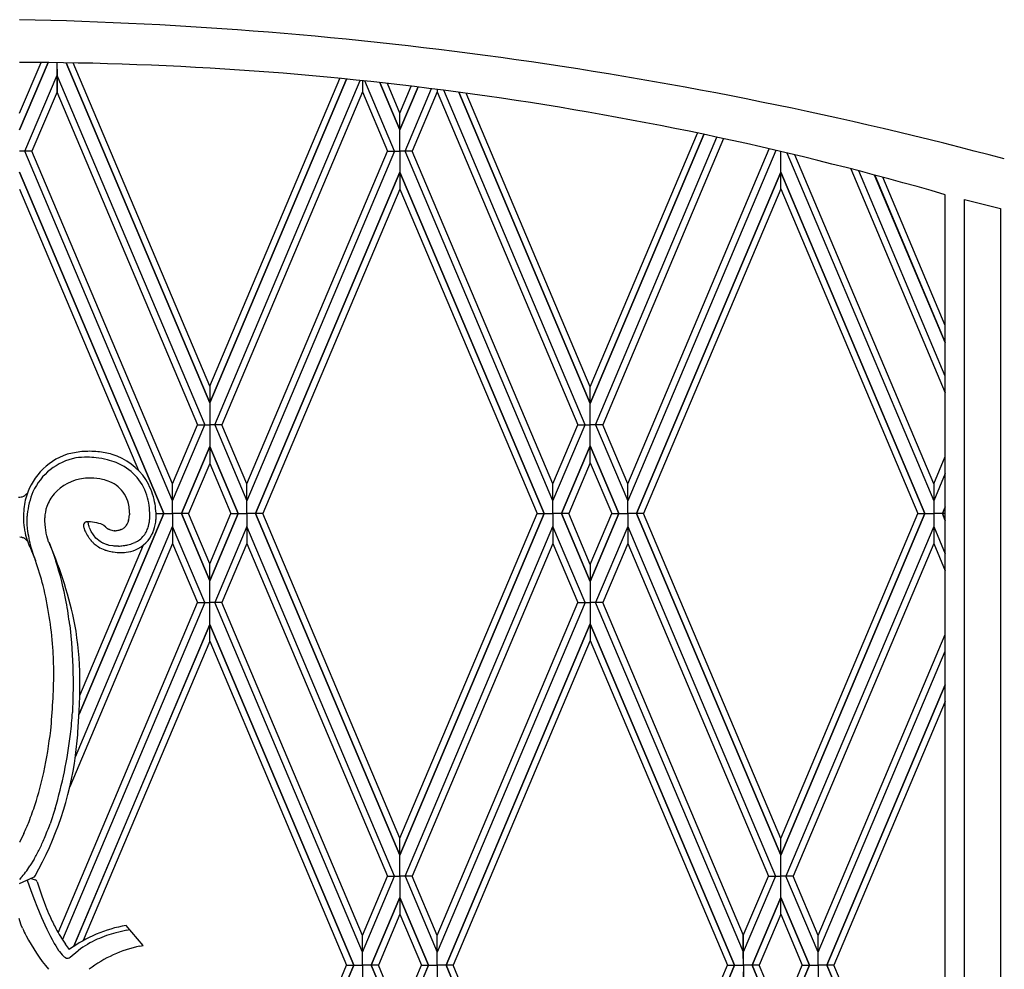
# Model space of a CAD drawing. Units: millimetres. Extents: x 0 to 8410, y 0 to 5940.
# Drawn here: x 4213 to 4513, y 3933 to 4222 of the extents above; entities that cross this region are included whole.
import ezdxf

# ---------------------------------------------------------------- set-up
doc = ezdxf.new("R2010")
doc.units = ezdxf.units.MM
doc.layers.add('YKK_A1', color=4, linetype='Continuous', lineweight=30)

msp = doc.modelspace()

# ---------------------------------------------------------------- linework, layer by layer
at = {"layer": 'YKK_A1', "linetype": 'Continuous', "ltscale": 0.5}
for p, q in [((4212.77, 4193.9), (4219.28, 4209.3)), ((4221.43, 4209.28), (4212.77, 4188.77)), ((4212.77, 4188.77), (4221.44, 4209.28)), ((4224.15, 4209.25), (4224.15, 4205.48)), ((4224.15, 4209.25), (4224.16, 4205.48)), ((4270.69, 4105.58), (4226.9, 4209.21)), ((4226.91, 4209.21), (4270.69, 4105.58)), ((4270.69, 4110.69), (4229.09, 4209.17)), ((4214.37, 4182.32), (4224.16, 4205.48)), ((4224.15, 4205.48), (4224.15, 4200.35)), ((4224.15, 4205.48), (4269.17, 4098.93)), ((4224.16, 4205.48), (4224.16, 4200.35)), ((4270.69, 4110.69), (4310.29, 4204.46)), ((4312.37, 4204.25), (4270.69, 4105.58)), ((4270.69, 4105.58), (4312.38, 4204.25)), ((4272.21, 4098.93), (4316.53, 4203.83)), ((4317.22, 4203.75), (4317.22, 4200.35)), ((4317.22, 4203.75), (4317.22, 4200.35)), ((4327.01, 4182.32), (4317.98, 4203.67)), ((4322.52, 4203.18), (4328.61, 4188.77)), ((4328.61, 4188.77), (4322.52, 4203.18)), ((4328.61, 4193.9), (4324.79, 4202.93)), ((4224.16, 4200.35), (4216.53, 4182.32)), ((4224.15, 4200.35), (4267, 4098.93)), ((4317.22, 4200.35), (4274.37, 4098.93)), ((4317.22, 4200.35), (4324.84, 4182.32)), ((4334.13, 4201.84), (4328.61, 4188.77)), ((4328.61, 4188.77), (4334.14, 4201.84)), ((4328.62, 4193.9), (4332.07, 4202.09)), ((4330.22, 4182.32), (4338.25, 4201.33)), ((4340, 4200.35), (4332.38, 4182.32)), ((4340, 4201.11), (4340, 4200.35)), ((4340, 4201.1), (4340, 4200.35)), ((4340, 4200.35), (4382.85, 4098.93)), ((4385.01, 4098.93), (4341.95, 4200.85)), ((4386.62, 4105.38), (4346.53, 4200.25)), ((4346.54, 4200.25), (4386.62, 4105.38)), ((4386.62, 4110.49), (4348.84, 4199.94)), ((4328.61, 4188.77), (4328.61, 4193.9)), ((4328.61, 4188.77), (4328.62, 4193.9)), ((4328.61, 4182.32), (4328.61, 4188.77)), ((4386.62, 4110.49), (4419.24, 4187.8)), ((4421.23, 4187.39), (4386.62, 4105.38)), ((4386.62, 4105.38), (4421.23, 4187.39)), ((4388.22, 4098.93), (4425.2, 4186.54)), ((4427.19, 4186.11), (4390.39, 4098.93)), ((4214.37, 4182.32), (4212.77, 4182.32)), ((4216.53, 4182.32), (4214.37, 4182.32)), ((4259.38, 4075.78), (4214.37, 4182.32)), ((4259.38, 4080.9), (4216.53, 4182.32)), ((4327.01, 4182.32), (4281.99, 4075.78)), ((4281.99, 4080.9), (4324.84, 4182.32)), ((4324.84, 4182.32), (4327.01, 4182.32)), ((4327.01, 4182.32), (4328.61, 4182.32)), ((4330.22, 4182.32), (4328.61, 4182.32)), ((4328.61, 4182.32), (4328.61, 4175.87)), ((4332.38, 4182.32), (4330.22, 4182.32)), ((4375.23, 4075.78), (4330.22, 4182.32)), ((4375.23, 4080.9), (4332.38, 4182.32)), ((4398.01, 4080.9), (4441.14, 4182.98)), ((4443.11, 4182.53), (4398.01, 4075.78)), ((4444.62, 4170.76), (4444.62, 4182.17)), ((4446.48, 4181.73), (4491.24, 4075.78)), ((4491.24, 4080.91), (4448.88, 4181.16)), ((4256.71, 4071.85), (4212.77, 4175.87)), ((4212.77, 4175.87), (4256.72, 4071.85)), ((4284.66, 4071.85), (4328.61, 4175.87)), ((4328.61, 4175.87), (4284.66, 4071.85)), ((4328.61, 4175.87), (4328.61, 4170.75)), ((4328.61, 4175.87), (4328.62, 4170.75)), ((4372.56, 4071.85), (4328.61, 4175.87)), ((4328.61, 4175.87), (4372.56, 4071.85)), ((4444.63, 4175.87), (4400.67, 4071.85)), ((4400.68, 4071.85), (4444.63, 4175.87)), ((4488.57, 4071.85), (4444.63, 4175.87)), ((4444.63, 4175.87), (4488.58, 4071.85)), ((4465.95, 4176.91), (4494.77, 4108.63)), ((4494.77, 4113.76), (4468.38, 4176.28)), ((4494.77, 4124.01), (4473.24, 4175)), ((4473.25, 4175), (4494.77, 4124.01)), ((4494.77, 4129.13), (4475.69, 4174.35)), ((4212.77, 4170.75), (4248.97, 4085.04)), ((4328.61, 4170.75), (4286.83, 4071.85)), ((4328.62, 4170.75), (4370.39, 4071.85)), ((4444.62, 4170.76), (4402.84, 4071.85)), ((4444.62, 4170.76), (4486.41, 4071.85)), ((4494.77, 4169.03), (4494.76, 4169.03)), ((4494.77, 3108.97), (4494.77, 4169.03)), ((4500.63, 3102.75), (4500.63, 4167.57)), ((4500.63, 4167.57), (4511.63, 4164.81)), ((4511.63, 4164.81), (4511.63, 3098.75)), ((4270.69, 4110.69), (4270.69, 4087.17)), ((4386.62, 4087.37), (4386.62, 4110.49)), ((4259.38, 4080.9), (4267, 4098.93)), ((4259.38, 4075.78), (4269.17, 4098.93)), ((4267, 4098.93), (4269.17, 4098.93)), ((4269.17, 4098.93), (4270.77, 4098.93)), ((4272.21, 4098.93), (4270.6, 4098.93)), ((4274.37, 4098.93), (4272.21, 4098.93)), ((4272.21, 4098.93), (4282, 4075.78)), ((4282, 4080.9), (4274.37, 4098.93)), ((4375.22, 4080.9), (4382.85, 4098.93)), ((4375.22, 4075.78), (4385.01, 4098.93)), ((4382.85, 4098.93), (4385.01, 4098.93)), ((4385.01, 4098.93), (4386.62, 4098.93)), ((4388.22, 4098.93), (4386.62, 4098.93)), ((4390.39, 4098.93), (4388.22, 4098.93)), ((4388.22, 4098.93), (4398.01, 4075.78)), ((4398.01, 4080.9), (4390.39, 4098.93)), ((4270.69, 4092.28), (4262.04, 4071.85)), ((4262.05, 4071.85), (4270.69, 4092.28)), ((4279.32, 4071.85), (4270.69, 4092.28)), ((4270.69, 4092.28), (4279.33, 4071.85)), ((4377.89, 4071.85), (4386.62, 4092.48)), ((4386.62, 4092.48), (4377.89, 4071.85)), ((4395.34, 4071.85), (4386.62, 4092.48)), ((4386.62, 4092.48), (4395.35, 4071.85)), ((4491.24, 4080.91), (4494.77, 4089.25)), ((4270.69, 4087.17), (4264.22, 4071.85)), ((4270.69, 4087.17), (4277.16, 4071.85)), ((4386.62, 4087.37), (4380.06, 4071.85)), ((4386.62, 4087.37), (4393.17, 4071.85)), ((4494.77, 4084.13), (4491.24, 4075.78)), ((4259.38, 4075.78), (4259.38, 4080.9)), ((4259.38, 4075.78), (4259.38, 4080.9)), ((4281.99, 4075.78), (4281.99, 4080.9)), ((4282, 4075.78), (4282, 4080.9)), ((4375.22, 4075.78), (4375.22, 4080.9)), ((4375.23, 4075.78), (4375.23, 4080.9)), ((4398.01, 4075.78), (4398.01, 4080.9)), ((4398.01, 4075.78), (4398.01, 4080.9)), ((4491.24, 4080.91), (4491.24, 4062.78)), ((4212.8, 4076.9), (4212.86, 4076.9)), ((4212.86, 4076.9), (4213.23, 4076.94)), ((4213.55, 4077.02), (4214.05, 4077.21)), ((4214.05, 4077.21), (4214.09, 4077.23)), ((4214.25, 4077.32), (4214.29, 4077.34)), ((4214.47, 4077.47), (4214.91, 4077.85)), ((4214.91, 4077.85), (4214.94, 4077.88)), ((4215.05, 4078.02), (4215.15, 4078.14)), ((4259.38, 4071.85), (4259.38, 4075.78)), ((4259.38, 4071.85), (4259.38, 4075.78)), ((4281.99, 4071.85), (4281.99, 4075.78)), ((4281.99, 4071.85), (4282, 4075.78)), ((4375.23, 4071.85), (4375.22, 4075.78)), ((4375.23, 4071.85), (4375.23, 4075.78)), ((4398.01, 4071.85), (4398.01, 4075.78)), ((4398.01, 4071.85), (4398.01, 4075.78)), ((4494.77, 4073.89), (4493.9, 4071.85)), ((4493.91, 4071.85), (4494.77, 4073.88)), ((4215.07, 4071.6), (4215.03, 4071.14)), ((4220.41, 4070.32), (4220.41, 4070.59)), ((4256.71, 4071.85), (4230.93, 4010.81)), ((4230.93, 4010.81), (4256.72, 4071.85)), ((4246.24, 4071.68), (4246.22, 4071.45)), ((4246.25, 4071.91), (4246.24, 4071.68)), ((4246.25, 4072.03), (4246.25, 4071.91)), ((4254.33, 4071.85), (4256.71, 4071.85)), ((4256.72, 4071.85), (4259.38, 4071.85)), ((4259.38, 4071.85), (4259.38, 4067.92)), ((4259.38, 4071.85), (4259.38, 4067.92)), ((4262.04, 4071.85), (4259.38, 4071.85)), ((4270.69, 4051.41), (4262.04, 4071.85)), ((4262.05, 4071.85), (4270.69, 4051.41)), ((4264.22, 4071.85), (4262.05, 4071.85)), ((4270.69, 4056.52), (4264.22, 4071.85)), ((4270.69, 4056.52), (4277.16, 4071.85)), ((4279.32, 4071.85), (4270.69, 4051.41)), ((4270.69, 4051.41), (4279.33, 4071.85)), ((4277.16, 4071.85), (4279.32, 4071.85)), ((4279.33, 4071.85), (4281.99, 4071.85)), ((4281.99, 4071.85), (4281.99, 4067.92)), ((4281.99, 4071.85), (4282, 4067.92)), ((4284.66, 4071.85), (4281.99, 4071.85)), ((4284.66, 4071.85), (4328.61, 3967.82)), ((4328.61, 3967.83), (4284.66, 4071.85)), ((4286.83, 4071.85), (4284.66, 4071.85)), ((4328.61, 3972.95), (4286.83, 4071.85)), ((4372.56, 4071.85), (4328.61, 3967.82)), ((4328.61, 3967.83), (4372.56, 4071.85)), ((4328.62, 3972.95), (4370.39, 4071.85)), ((4370.39, 4071.85), (4372.56, 4071.85)), ((4372.56, 4071.85), (4375.23, 4071.85)), ((4375.23, 4071.85), (4375.22, 4067.92)), ((4375.23, 4071.85), (4375.23, 4067.92)), ((4377.89, 4071.85), (4375.23, 4071.85)), ((4377.89, 4071.85), (4386.62, 4051.21)), ((4386.62, 4051.22), (4377.89, 4071.85)), ((4380.06, 4071.85), (4377.89, 4071.85)), ((4386.62, 4056.32), (4380.06, 4071.85)), ((4386.62, 4056.32), (4393.17, 4071.85)), ((4395.34, 4071.85), (4386.62, 4051.21)), ((4386.62, 4051.22), (4395.35, 4071.85)), ((4393.17, 4071.85), (4395.34, 4071.85)), ((4395.35, 4071.85), (4398.01, 4071.85)), ((4400.67, 4071.85), (4398.01, 4071.85)), ((4398.01, 4071.85), (4398.01, 4067.92)), ((4398.01, 4071.85), (4398.01, 4067.92)), ((4444.63, 3967.83), (4400.67, 4071.85)), ((4400.68, 4071.85), (4444.63, 3967.82)), ((4402.84, 4071.85), (4400.68, 4071.85)), ((4444.62, 3972.93), (4402.84, 4071.85)), ((4444.62, 3972.93), (4486.41, 4071.85)), ((4488.57, 4071.85), (4444.63, 3967.82)), ((4444.63, 3967.83), (4488.58, 4071.85)), ((4486.41, 4071.85), (4488.57, 4071.85)), ((4488.58, 4071.85), (4491.24, 4071.85)), ((4493.9, 4071.85), (4491.24, 4071.85)), ((4494.77, 4069.8), (4493.9, 4071.85)), ((4493.91, 4071.85), (4494.77, 4069.81)), ((4494.77, 4071.85), (4493.91, 4071.85)), ((4214.12, 4067.65), (4214.14, 4067.5)), ((4215.01, 4068.51), (4215.11, 4067.32)), ((4220.44, 4069.71), (4220.41, 4070.32)), ((4220.63, 4067.58), (4220.44, 4069.71)), ((4220.72, 4066.94), (4220.63, 4067.58)), ((4229.74, 3997.76), (4259.38, 4067.92)), ((4232.26, 4067.79), (4232.32, 4067.62)), ((4232.32, 4067.59), (4232.67, 4066.6)), ((4238.98, 4067.72), (4238.46, 4068.25)), ((4239.31, 4067.46), (4239.24, 4067.51)), ((4245.98, 4069.86), (4245.96, 4069.76)), ((4259.38, 4067.92), (4259.38, 4062.79)), ((4269.17, 4044.76), (4259.38, 4067.92)), ((4259.38, 4067.92), (4259.38, 4062.79)), ((4282, 4067.92), (4272.21, 4044.76)), ((4327.01, 3961.37), (4281.99, 4067.92)), ((4281.99, 4067.92), (4281.99, 4062.79)), ((4282, 4067.92), (4282, 4062.79)), ((4330.22, 3961.37), (4375.23, 4067.92)), ((4385.01, 4044.76), (4375.22, 4067.92)), ((4375.22, 4067.92), (4375.22, 4062.79)), ((4375.23, 4067.92), (4375.23, 4062.79)), ((4398.01, 4067.92), (4388.22, 4044.76)), ((4398.01, 4067.92), (4398.01, 4062.79)), ((4398.01, 4067.92), (4398.01, 4062.79)), ((4398.01, 4067.92), (4443.02, 3961.37)), ((4491.24, 4067.91), (4446.23, 3961.37)), ((4491.24, 4067.91), (4494.77, 4059.57)), ((4212.79, 4064.75), (4212.85, 4064.75)), ((4212.85, 4064.75), (4213.22, 4064.71)), ((4213.54, 4064.63), (4213.83, 4064.54)), ((4214.41, 4066.05), (4214.47, 4065.77)), ((4214.47, 4065.77), (4214.58, 4065.34)), ((4220.88, 4065.93), (4220.72, 4066.94)), ((4221.06, 4065.07), (4220.88, 4065.93)), ((4221.24, 4064.39), (4221.06, 4065.07)), ((4232.67, 4066.6), (4232.79, 4066.35)), ((4232.79, 4066.35), (4233.38, 4065.3)), ((4233.38, 4065.3), (4233.63, 4064.92)), ((4233.63, 4064.92), (4233.77, 4064.71)), ((4233.77, 4064.71), (4233.84, 4064.61)), ((4234.56, 4066.46), (4234.34, 4066.86)), ((4235.99, 4064.4), (4234.56, 4066.46)), ((4240.06, 4067.04), (4239.88, 4067.13)), ((4240.15, 4067), (4240.06, 4067.04)), ((4241.81, 4066.67), (4241.56, 4066.67)), ((4243.54, 4066.98), (4243.34, 4066.91)), ((4214.16, 4064.37), (4214.2, 4064.35)), ((4214.2, 4064.35), (4214.24, 4064.33)), ((4214.6, 4064.07), (4214.81, 4063.9)), ((4214.81, 4063.9), (4215.16, 4063.48)), ((4214.94, 4064.09), (4215.33, 4063.01)), ((4215.33, 4063.01), (4215.38, 4062.88)), ((4215.83, 4061.84), (4215.95, 4061.58)), ((4215.95, 4061.58), (4216.06, 4061.36)), ((4221.43, 4063.77), (4221.24, 4064.39)), ((4221.5, 4063.58), (4221.43, 4063.77)), ((4221.61, 4063.31), (4221.5, 4063.58)), ((4221.73, 4063.03), (4221.61, 4063.31)), ((4221.73, 4063.03), (4222.04, 4062.22)), ((4221.99, 4062.47), (4221.73, 4063.03)), ((4222.04, 4062.22), (4223.16, 4059.23)), ((4259.38, 4062.79), (4228.05, 3988.63)), ((4231.14, 4016.44), (4250.52, 4062.31)), ((4234.42, 4063.83), (4234.6, 4063.61)), ((4234.6, 4063.61), (4234.7, 4063.5)), ((4235.4, 4062.79), (4235.5, 4062.7)), ((4235.5, 4062.7), (4235.83, 4062.42)), ((4236.42, 4064.04), (4236, 4064.38)), ((4236.93, 4063.66), (4236.42, 4064.04)), ((4237.65, 4063.19), (4236.93, 4063.66)), ((4238.26, 4062.86), (4238.16, 4062.91)), ((4239.4, 4062.39), (4238.26, 4062.86)), ((4239.61, 4062.32), (4239.4, 4062.39)), ((4240.03, 4062.2), (4239.61, 4062.32)), ((4241.22, 4062), (4240.03, 4062.2)), ((4241.55, 4061.98), (4241.22, 4062)), ((4242.84, 4061.97), (4241.55, 4061.98)), ((4259.38, 4062.79), (4267, 4044.76)), ((4282, 4062.79), (4274.37, 4044.76)), ((4281.99, 4062.79), (4324.84, 3961.37)), ((4375.23, 4062.79), (4332.38, 3961.37)), ((4375.22, 4062.79), (4382.85, 4044.76)), ((4398.01, 4062.79), (4390.39, 4044.76)), ((4398.01, 4062.79), (4440.86, 3961.37)), ((4491.24, 4062.78), (4448.39, 3961.37)), ((4491.24, 4062.78), (4494.77, 4054.44)), ((4216.06, 4061.36), (4216.41, 4060.57)), ((4216.41, 4060.57), (4216.91, 4059.35)), ((4216.91, 4059.35), (4217.59, 4057.56)), ((4216.99, 4059.13), (4217.17, 4058.65)), ((4217.17, 4058.65), (4217.64, 4057.42)), ((4223.16, 4059.23), (4223.81, 4057.36)), ((4238.6, 4060.87), (4238.87, 4060.78)), ((4238.87, 4060.78), (4239.01, 4060.73)), ((4239.6, 4060.55), (4240.99, 4060.24)), ((4240.99, 4060.24), (4241.31, 4060.19)), ((4241.31, 4060.19), (4242.47, 4060.06)), ((4242.47, 4060.06), (4242.99, 4060.03)), ((4270.69, 4033.01), (4270.69, 4056.52)), ((4386.62, 4056.32), (4386.62, 4033.21)), ((4224.51, 3944.2), (4267, 4044.77)), ((4269.17, 4044.77), (4225.79, 3942.11)), ((4267, 4044.77), (4269.17, 4044.77)), ((4267, 4044.76), (4269.17, 4044.76)), ((4269.17, 4044.77), (4270.77, 4044.77)), ((4269.17, 4044.76), (4270.77, 4044.76)), ((4272.21, 4044.77), (4270.6, 4044.77)), ((4272.21, 4044.76), (4270.6, 4044.76)), ((4274.37, 4044.77), (4272.21, 4044.77)), ((4317.22, 3938.22), (4272.21, 4044.77)), ((4274.37, 4044.76), (4272.21, 4044.76)), ((4317.22, 3943.35), (4274.37, 4044.77)), ((4385.01, 4044.77), (4340, 3938.22)), ((4340, 3943.35), (4382.85, 4044.77)), ((4382.85, 4044.77), (4385.01, 4044.77)), ((4382.85, 4044.76), (4385.01, 4044.76)), ((4385.01, 4044.77), (4386.62, 4044.77)), ((4385.01, 4044.76), (4386.62, 4044.76)), ((4388.22, 4044.77), (4386.62, 4044.77)), ((4388.22, 4044.76), (4386.62, 4044.76)), ((4390.39, 4044.77), (4388.22, 4044.77)), ((4433.24, 3938.22), (4388.22, 4044.77)), ((4390.39, 4044.76), (4388.22, 4044.76)), ((4433.24, 3943.35), (4390.39, 4044.77)), ((4228.03, 4037.92), (4228.55, 4032.46)), ((4270.69, 4038.12), (4229.23, 3940.01)), ((4229.24, 3940.02), (4270.69, 4038.12)), ((4314.55, 3934.29), (4270.69, 4038.12)), ((4270.69, 4038.12), (4314.56, 3934.29)), ((4386.62, 4038.31), (4342.66, 3934.29)), ((4342.67, 3934.29), (4386.62, 4038.32)), ((4430.57, 3934.29), (4386.62, 4038.32)), ((4386.62, 4038.31), (4430.57, 3934.29)), ((4456.01, 3943.35), (4494.77, 4035.08)), ((4228.55, 4032.46), (4228.93, 4025.24)), ((4270.69, 4033.01), (4232.17, 3941.82)), ((4270.69, 4033.01), (4312.38, 3934.29)), ((4386.62, 4033.21), (4344.84, 3934.29)), ((4386.62, 4033.21), (4428.4, 3934.29)), ((4456.01, 3938.22), (4494.77, 4029.96)), ((4228.93, 4025.24), (4229.04, 4019.48)), ((4229.04, 4019.48), (4229.02, 4015.76)), ((4231.08, 4016.15), (4231.14, 4021.87)), ((4458.68, 3934.29), (4494.77, 4019.71)), ((4494.77, 4019.71), (4458.68, 3934.29)), ((4229.02, 4015.76), (4228.87, 4011.31)), ((4230.94, 4011.72), (4231.08, 4016.15)), ((4494.77, 4014.59), (4460.85, 3934.29)), ((4230.55, 4005.33), (4230.94, 4011.72)), ((4223.6, 3982), (4222.05, 3977.35)), ((4214.07, 3974.43), (4213.61, 3973.47)), ((4213.61, 3973.47), (4212.77, 3971.75)), ((4212.86, 3971.95), (4212.83, 3971.87)), ((4328.61, 3967.82), (4328.61, 3972.95)), ((4328.61, 3967.82), (4328.62, 3972.95)), ((4444.62, 3949.81), (4444.62, 3972.93)), ((4217.19, 3966.63), (4215.91, 3964.53)), ((4328.61, 3961.37), (4328.61, 3967.83)), ((4213.17, 3960.88), (4212.72, 3960.39)), ((4212.77, 3959.14), (4217.02, 3961.08)), ((4215.11, 3960.21), (4216.18, 3957.01)), ((4216.25, 3960.73), (4217.51, 3960.3)), ((4218.13, 3959.66), (4219.51, 3955.44)), ((4317.22, 3943.35), (4324.84, 3961.37)), ((4317.22, 3938.22), (4327.01, 3961.37)), ((4324.84, 3961.37), (4327.01, 3961.37)), ((4327.01, 3961.37), (4328.61, 3961.37)), ((4330.22, 3961.37), (4328.61, 3961.37)), ((4328.61, 3961.37), (4328.61, 3954.92)), ((4332.38, 3961.37), (4330.22, 3961.37)), ((4330.22, 3961.37), (4340, 3938.22)), ((4340, 3943.35), (4332.38, 3961.37)), ((4443.02, 3961.37), (4433.23, 3938.22)), ((4433.23, 3943.35), (4440.86, 3961.37)), ((4440.86, 3961.37), (4443.02, 3961.37)), ((4443.02, 3961.37), (4444.63, 3961.37)), ((4446.23, 3961.37), (4444.63, 3961.37)), ((4448.39, 3961.37), (4446.23, 3961.37)), ((4456.02, 3938.22), (4446.23, 3961.37)), ((4456.02, 3943.35), (4448.39, 3961.37)), ((4216.18, 3957.01), (4217.29, 3954.09)), ((4217.29, 3954.09), (4218.01, 3952.27)), ((4219.51, 3955.44), (4220.63, 3952.39)), ((4328.61, 3954.92), (4319.88, 3934.29)), ((4319.89, 3934.29), (4328.61, 3954.93)), ((4328.61, 3954.93), (4328.61, 3949.8)), ((4328.61, 3954.93), (4328.62, 3949.8)), ((4337.33, 3934.29), (4328.61, 3954.93)), ((4328.61, 3954.92), (4337.34, 3934.29)), ((4435.9, 3934.29), (4444.63, 3954.93)), ((4444.63, 3954.92), (4435.9, 3934.29)), ((4453.35, 3934.29), (4444.63, 3954.93)), ((4444.63, 3954.92), (4453.35, 3934.29)), ((4218.01, 3952.27), (4219.44, 3948.87)), ((4213.13, 3946.83), (4212.6, 3948.53)), ((4219.44, 3948.87), (4220.45, 3946.59)), ((4328.61, 3949.8), (4322.06, 3934.29)), ((4328.62, 3949.8), (4335.17, 3934.29)), ((4444.62, 3949.81), (4438.07, 3934.29)), ((4444.62, 3949.81), (4451.18, 3934.29)), ((4213.26, 3946.5), (4213.13, 3946.83)), ((4213.64, 3945.57), (4213.26, 3946.5)), ((4220.45, 3946.59), (4221.09, 3945.22)), ((4221.09, 3945.22), (4222.2, 3942.99)), ((4250.36, 3940.25), (4245.18, 3946.36)), ((4245.44, 3944.97), (4246.23, 3945.12)), ((4222.2, 3942.99), (4222.65, 3942.14)), ((4222.65, 3942.14), (4223.32, 3940.92)), ((4317.22, 3938.22), (4317.22, 3943.35)), ((4317.22, 3938.22), (4317.22, 3943.35)), ((4340, 3938.22), (4340, 3943.35)), ((4340, 3938.22), (4340, 3943.35)), ((4433.23, 3938.22), (4433.23, 3943.35)), ((4433.24, 3938.22), (4433.24, 3943.35)), ((4456.01, 3938.22), (4456.01, 3943.35)), ((4456.02, 3938.22), (4456.02, 3943.35)), ((4223.32, 3940.92), (4223.77, 3940.16)), ((4223.77, 3940.16), (4224.22, 3939.45)), ((4224.22, 3939.45), (4224.66, 3938.8)), ((4224.66, 3938.8), (4224.88, 3938.5)), ((4224.88, 3938.5), (4225.31, 3937.94)), ((4226.69, 3940.73), (4227.89, 3939.11)), ((4228.14, 3936.76), (4230.45, 3938.65)), ((4230.45, 3938.65), (4230.66, 3938.82)), ((4249.4, 3940.08), (4250.36, 3940.25)), ((4225.31, 3937.94), (4225.74, 3937.45)), ((4225.74, 3937.45), (4225.98, 3937.2)), ((4227.85, 3936.57), (4228.14, 3936.76)), ((4317.22, 3934.29), (4317.22, 3938.22)), ((4317.22, 3934.29), (4317.22, 3938.22)), ((4340, 3934.29), (4340, 3938.22)), ((4340, 3934.29), (4340, 3938.22)), ((4433.24, 3934.29), (4433.23, 3938.22)), ((4433.24, 3934.29), (4433.24, 3938.22)), ((4456.01, 3934.29), (4456.01, 3938.22)), ((4456.01, 3934.29), (4456.02, 3938.22)), ((4270.69, 3835.58), (4312.38, 3934.29)), ((4314.55, 3934.29), (4270.69, 3830.46)), ((4270.69, 3830.47), (4314.56, 3934.29)), ((4312.38, 3934.29), (4314.55, 3934.29)), ((4314.56, 3934.29), (4317.22, 3934.29)), ((4317.22, 3934.29), (4317.22, 3930.36)), ((4317.22, 3934.29), (4317.22, 3930.36)), ((4319.88, 3934.29), (4317.22, 3934.29)), ((4328.61, 3913.66), (4319.88, 3934.29)), ((4319.89, 3934.29), (4328.61, 3913.66)), ((4322.06, 3934.29), (4319.89, 3934.29)), ((4328.61, 3918.78), (4322.06, 3934.29)), ((4337.33, 3934.29), (4328.61, 3913.66)), ((4328.61, 3913.66), (4337.34, 3934.29)), ((4328.62, 3918.78), (4335.17, 3934.29)), ((4335.17, 3934.29), (4337.33, 3934.29)), ((4337.34, 3934.29), (4340, 3934.29)), ((4340, 3934.29), (4340, 3930.36)), ((4340, 3934.29), (4340, 3930.36)), ((4342.66, 3934.29), (4340, 3934.29)), ((4386.62, 3830.27), (4342.66, 3934.29)), ((4342.67, 3934.29), (4386.62, 3830.26)), ((4344.84, 3934.29), (4342.67, 3934.29)), ((4386.62, 3835.38), (4344.84, 3934.29)), ((4386.62, 3835.38), (4428.4, 3934.29)), ((4430.57, 3934.29), (4386.62, 3830.26)), ((4386.62, 3830.27), (4430.57, 3934.29)), ((4428.4, 3934.29), (4430.57, 3934.29)), ((4430.57, 3934.29), (4433.24, 3934.29)), ((4433.24, 3934.29), (4433.23, 3930.36)), ((4433.24, 3934.29), (4433.24, 3930.36)), ((4435.9, 3934.29), (4433.24, 3934.29)), ((4435.9, 3934.29), (4444.63, 3913.66)), ((4444.63, 3913.66), (4435.9, 3934.29)), ((4438.07, 3934.29), (4435.9, 3934.29)), ((4444.62, 3918.77), (4438.07, 3934.29)), ((4444.62, 3918.77), (4451.18, 3934.29)), ((4453.35, 3934.29), (4444.63, 3913.66)), ((4444.63, 3913.66), (4453.35, 3934.29)), ((4451.18, 3934.29), (4453.35, 3934.29)), ((4453.35, 3934.29), (4456.01, 3934.29)), ((4456.01, 3934.29), (4456.01, 3930.36)), ((4456.01, 3934.29), (4456.02, 3930.36)), ((4458.68, 3934.29), (4456.01, 3934.29)), ((4460.85, 3934.29), (4458.68, 3934.29)), ((4458.68, 3934.29), (4494.77, 3848.88)), ((4494.77, 3848.88), (4458.68, 3934.29)), ((4494.77, 3853.99), (4460.85, 3934.29))]:
    msp.add_line(p, q, dxfattribs=at)
for centre, radius, start, end in [((4186.68, 2955.72), 1266.88, 75.08578, 88.8203), ((4210.5, 3186.99), 1022.35, 73.85662, 89.87331), ((4233.38, 4071.54), 19.39, 108.4629, 166.7597), ((4233.49, 4070.86), 18.33, 101.3626, 155.3455), ((4234.58, 4062.64), 28.26, 95.8831, 105.0455), ((4233.42, 4059.81), 29.24, 90.0794, 96.9528), ((4235.16, 4029.27), 61.58, 90.9481, 93.2399), ((4230.47, 4021.85), 67.26, 85.231, 87.5227), ((4232.23, 4030.12), 60.75, 85.9052, 88.197), ((4230.23, 4045.32), 43.95, 77.7962, 82.3792), ((4233.59, 4062.87), 28.01, 74.7269, 83.8893), ((4235.26, 4071.41), 19.34, 34.2436, 72.8358), ((4230.24, 4054.39), 35.13, 70.0987, 74.6817), ((4236.16, 4072.35), 16.23, 18.5307, 68.1604), ((4234.1, 4068.13), 14.57, 97.2467, 138.0626), ((4234.67, 4058.38), 24.32, 90.4425, 95.682), ((4234, 4062.72), 19.99, 78.3136, 88.6382), ((4233.25, 4063.51), 19.39, 68.7758, 75.6492), ((4235.2, 4070.32), 12.35, 52.0526, 65.7871), ((4236.08, 4072.43), 10.16, 14.5267, 48.6498), ((4230.64, 4070.27), 23.85, 14.2506, 30.2673), ((4212.77, 4081.88), 4.98, 265.7708, 270.3573), ((4212.06, 4082.56), 5.74, 281.7544, 285.0006), ((4212.05, 4081.19), 4.45, 297.3619, 299.6536), ((4212.82, 4079.72), 2.8, 301.6827, 306.2658), ((4211.62, 4080.85), 4.45, 318.183, 320.4748), ((4240.49, 4068.82), 25.57, 157.735, 173.7517), ((4233.92, 4069.09), 13.81, 140.5465, 158.8422), ((4225.42, 4070.22), 27.13, 8.7118, 15.5852), ((4240.97, 4070.35), 27.06, 167.9784, 179.428), ((4233.13, 4070.08), 12.73, 161.7114, 177.7281), ((4229.25, 4071.43), 17.04, 5.1301, 12.0035), ((4214.72, 4070.47), 37.71, 1.2929, 5.8759), ((4226.51, 4070.35), 27.86, 0.551, 12.0006), ((4238.75, 4070.86), 24.83, 180.5598, 187.4332), ((4244.13, 4069.26), 29.16, 176.2984, 178.5902), ((4237.18, 4072.01), 9.06, 346.2318, 350.8149), ((4224.18, 4073.46), 22.14, 352.4836, 354.7753), ((4222.99, 4071.73), 23.26, 0.7387, 3.0304), ((4225.79, 4071.67), 26.64, 356.9557, 359.2475), ((4219.68, 4073.13), 34.78, 353.5637, 355.8554), ((4250.52, 4073.4), 36.85, 189.2111, 191.5029), ((4251.74, 4070.1), 36.76, 180.1986, 182.4903), ((4233.3, 4068.28), 1.11, 118.3242, 189.3029), ((4234.81, 4068.46), 2.64, 187.731, 194.6044), ((4232.94, 4067.69), 0.632, 187.0484, 189.3401), ((4233.49, 4067.32), 2.07, 102.6923, 110.3148), ((4233.66, 4057.49), 11.86, 67.9279, 93.019), ((4238.6, 4069.39), 5.01, 180.5637, 185.1468), ((4238.77, 4069.62), 5.2, 187.5398, 192.1228), ((4244.24, 4071.19), 10.89, 194.1606, 196.4524), ((4244.38, 4071.69), 11.16, 198.7073, 200.9991), ((4244.52, 4072.07), 11.44, 202.556, 207.1391), ((4237.74, 4067.56), 1, 43.9181, 67.9279), ((4244.23, 4074.23), 8.37, 231.0925, 233.3842), ((4242.38, 4071.98), 5.46, 235.7983, 242.6718), ((4241.98, 4070.87), 4.22, 301.3708, 315.1053), ((4240.06, 4072.42), 6.68, 317.3132, 319.6049), ((4238, 4073.54), 8.98, 322.6796, 324.9713), ((4241.02, 4071.09), 5.11, 328.009, 339.4586), ((4234.26, 4073.21), 12.2, 341.2717, 343.5634), ((4239.63, 4071.7), 12.93, 336.9226, 343.7961), ((4229.15, 4073.47), 23.52, 346.7828, 349.0745), ((4221.2, 4073.24), 31.34, 352.2406, 354.5323), ((4238.38, 4071.89), 16.08, 339.0346, 350.4842), ((4212.05, 4059.09), 5.74, 74.9994, 78.2456), ((4212.75, 4061.93), 2.82, 60.009, 67.5273), ((4246.13, 4073.8), 32.67, 195.0073, 197.2991), ((4252.89, 4071.52), 38.01, 186.3557, 190.9388), ((4253.63, 4078.6), 24.24, 215.2748, 217.5665), ((4235.49, 4064), 0.634, 36.8084, 39.1001), ((4242.03, 4071.86), 5.21, 248.8506, 264.8673), ((4241.63, 4076.45), 9.79, 271.0497, 273.3414), ((4241.34, 4073.9), 7.27, 276.8419, 286.0044), ((4241.44, 4072.38), 5.8, 291.2204, 298.0938), ((4243.94, 4070.26), 10.32, 293.4201, 336.452), ((4244.56, 4070.17), 7.86, 307.1087, 320.8433), ((4243.98, 4070.29), 8.39, 322.6873, 334.1369), ((4211.94, 4060.51), 4.46, 56.6785, 58.9703), ((4212.5, 4061.48), 3.34, 50.9243, 55.5074), ((4211.68, 4060.71), 4.46, 46.5914, 46.7131), ((4241.6, 4073.62), 28.34, 202.2751, 204.5668), ((4259.41, 4073.61), 44.82, 191.9807, 198.8541), ((4103.99, 4012.17), 128.27, 11.6362, 23.0859), ((4243.92, 4071.91), 12.48, 222.3573, 226.9404), ((4244.55, 4073.59), 14.18, 232.0065, 234.2982), ((4244.39, 4073.81), 14.26, 235.3284, 237.6202), ((4243.23, 4072.75), 12.75, 239.4975, 249.5451), ((4245.03, 4075.85), 14.65, 239.7568, 242.0485), ((4240.83, 4091.47), 29.57, 273.8978, 276.7263), ((4240.35, 4089.53), 27.7, 278.203, 280.4947), ((4241.27, 4081.52), 19.67, 282.083, 284.3747), ((4241.65, 4077.92), 16.1, 286.2441, 293.1175), ((4243.74, 4071.79), 9.65, 296.0323, 305.1947), ((4243.68, 4075.26), 15.26, 252.1958, 254.4875), ((4243.53, 4078.82), 18.8, 268.3431, 275.2166), ((4243.78, 4072.06), 12.04, 276.9934, 290.7279), ((4123.49, 4024.45), 99.76, 14.7999, 19.3829), ((4122.41, 4024.72), 106.53, 10.969, 17.8425), ((4103.74, 4021.83), 119.54, 4.4332, 13.5957), ((4050.65, 4015.36), 178.81, 7.2462, 9.538), ((4129.45, 4020.49), 101.7, 0.7807, 9.9432), ((4028.33, 4020.58), 194.88, 0.7933, 3.085), ((4004.55, 4026.53), 218.67, 354.5651, 359.1482), ((4063.09, 4022.48), 166.15, 353.8552, 356.147), ((4061.37, 4025.7), 162.09, 348.3738, 352.9568), ((4084.36, 4022.6), 145.04, 343.7441, 352.9066), ((4052.07, 4020.45), 179.12, 352.8678, 355.1595), ((4128.69, 4011.73), 102.01, 330.4951, 352.3798), ((4096.99, 4020.9), 126.25, 342.6646, 347.2477), ((4086.33, 4027.41), 138.4, 339.1147, 341.4064), ((4123.86, 4015.37), 99.06, 335.5891, 337.8808), ((4111.32, 4018.38), 118.09, 337.3749, 339.6666), ((4213.19, 3971.7), 0.396, 154.9847, 168.7193), ((4137.32, 4009.03), 90.5, 334.215, 336.5067), ((4142.13, 4008.56), 85.98, 330.8061, 333.0979), ((4170.63, 3996.69), 55.61, 319.9127, 322.2045), ((4167.25, 3997.09), 58.55, 323.9222, 326.214), ((4216.6, 3961.99), 1, 294.5019, 330.4951), ((4217.18, 3959.35), 1, 18.102, 71.0897), ((4299.02, 3983.2), 84.23, 201.4538, 203.7456), ((4318.23, 3993.93), 106.14, 204.8747, 207.1665), ((4272.3, 3971.51), 64.14, 203.8508, 206.1425), ((4284.41, 3979.33), 69.43, 209.1939, 213.7769), ((4251.65, 3906.93), 39.96, 99.3193, 126.4461), ((4263.41, 3861.66), 85.23, 102.1684, 104.4601), ((4269.04, 3972.27), 61.58, 208.1132, 219.5628), ((4250.3, 3911.98), 33.26, 114.7491, 126.1987), ((4266.07, 3870.65), 77.45, 110.2489, 112.5406), ((4262.57, 3872.25), 74.78, 105.8645, 108.1562), ((4256.71, 3903.58), 37.22, 101.3251, 127.6837), ((4230.62, 3942.01), 6.69, 226.0048, 230.2984), ((4233.67, 3946.59), 12.18, 233.0361, 235.2653), ((4227.31, 3937.41), 1, 235.2653, 303.2421), ((4228.15, 3938.92), 2.74, 239.0416, 243.6247)]:
    msp.add_arc(centre, radius, start, end, dxfattribs=at)

doc.saveas('drawing.dxf')
